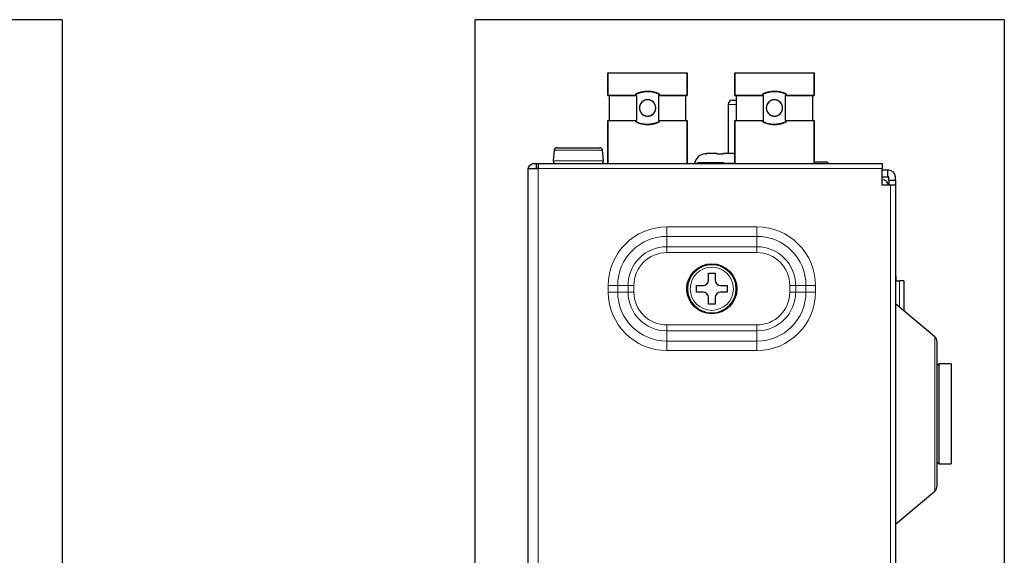
# Model space of a CAD drawing. Units: millimetres. Extents: x 19 to 828, y 10 to 580.
# Drawn here: x 648 to 766, y 411 to 475 of the extents above; entities that cross this region are included whole.
import ezdxf

# ---------------------------------------------------------------- set-up
doc = ezdxf.new("R2010")
doc.units = ezdxf.units.MM
doc.layers.add('1', color=7, linetype='Continuous', true_color=0xffffff)
doc.layers.add('202', color=7, linetype='Continuous', true_color=0xffffff)

msp = doc.modelspace()

# ---------------------------------------------------------------- linework, layer by layer
at = {"layer": '1', "color": 253, "linetype": 'Continuous', "lineweight": 25}
for p, q in [((718.536, 466.065), (718.536, 468.79)), ((718.536, 468.79), (728.036, 468.79)), ((718.536, 468.79), (718.536, 466.065)), ((728.036, 468.79), (728.036, 466.065)), ((728.036, 466.065), (728.036, 468.79)), ((733.736, 468.79), (733.736, 466.065)), ((733.736, 466.065), (733.736, 468.79)), ((733.736, 468.79), (743.236, 468.79)), ((743.234, 468.79), (743.236, 468.79)), ((743.236, 466.065), (743.236, 468.79)), ((743.236, 468.79), (743.236, 466.065)), ((743.236, 468.79), (743.236, 468.79)), ((721.886, 466.218), (721.886, 466.065)), ((724.686, 466.065), (724.686, 466.218)), ((737.086, 466.218), (737.086, 466.065)), ((739.886, 466.065), (739.886, 466.218)), ((721.886, 466.065), (718.536, 466.065)), ((718.686, 466.065), (718.686, 463.065)), ((721.886, 466.065), (721.944, 466.065)), ((721.886, 466.065), (721.944, 466.065)), ((721.944, 466.065), (721.944, 463.065)), ((721.944, 466.065), (721.944, 463.065)), ((724.628, 463.065), (724.628, 466.065)), ((724.628, 466.065), (724.686, 466.065)), ((724.628, 463.065), (724.628, 466.065)), ((724.628, 466.065), (724.686, 466.065)), ((728.036, 466.065), (724.686, 466.065)), ((727.886, 463.065), (727.886, 466.065)), ((737.086, 466.065), (733.736, 466.065)), ((733.886, 466.065), (733.886, 463.065)), ((737.086, 466.065), (737.144, 466.065)), ((737.089, 466.065), (737.144, 466.065)), ((737.144, 466.065), (737.144, 463.065)), ((737.144, 466.065), (737.144, 463.065)), ((739.828, 463.065), (739.828, 466.065)), ((739.828, 466.065), (739.883, 466.065)), ((739.828, 463.065), (739.828, 466.065)), ((739.828, 466.065), (739.886, 466.065)), ((743.236, 466.065), (739.886, 466.065)), ((743.086, 463.065), (743.086, 466.065)), ((718.536, 457.89), (718.536, 463.065)), ((718.536, 463.065), (721.886, 463.065)), ((718.536, 463.065), (718.536, 457.89)), ((721.886, 463.065), (721.886, 462.912)), ((721.944, 463.065), (721.886, 463.065)), ((721.944, 463.065), (721.886, 463.065)), ((724.686, 463.065), (724.628, 463.065)), ((724.686, 463.065), (724.628, 463.065)), ((724.686, 463.065), (728.036, 463.065)), ((724.686, 462.912), (724.686, 463.065)), ((728.036, 463.065), (728.036, 457.89)), ((728.036, 457.89), (728.036, 463.065)), ((733.736, 457.89), (733.736, 463.065)), ((733.736, 463.065), (737.086, 463.065)), ((733.736, 463.065), (733.736, 457.89)), ((737.086, 463.065), (737.086, 462.912)), ((737.144, 463.065), (737.086, 463.065)), ((737.144, 463.065), (737.089, 463.065)), ((739.883, 463.065), (739.828, 463.065)), ((739.886, 463.065), (739.828, 463.065)), ((739.886, 463.065), (743.236, 463.065)), ((739.886, 462.912), (739.886, 463.065)), ((743.236, 463.065), (743.236, 457.89)), ((743.236, 457.89), (743.236, 463.065))]:
    msp.add_line(p, q, dxfattribs=at)
at = {"layer": '1', "color": 252, "linetype": 'Continuous', "lineweight": 25}
for p, q in [((721.886, 466.065), (721.886, 466.218)), ((724.686, 466.218), (724.686, 466.065)), ((737.086, 466.065), (737.086, 466.218)), ((739.886, 466.218), (739.886, 466.065)), ((721.886, 462.912), (721.886, 463.065)), ((724.686, 463.065), (724.686, 462.912)), ((737.086, 462.912), (737.086, 463.065)), ((739.886, 463.065), (739.886, 462.912))]:
    msp.add_line(p, q, dxfattribs=at)
at = {"layer": '1', "color": 2, "linetype": 'Continuous', "lineweight": 13}
msp.add_line((733.886, 464.99), (732.936, 464.99), dxfattribs=at)
at = {"layer": '1', "color": 2, "linetype": 'Continuous', "lineweight": 25}
for p, q in [((732.936, 464.99), (732.936, 459.09)), ((733.436, 465.49), (733.886, 465.49))]:
    msp.add_line(p, q, dxfattribs=at)
at = {"layer": '1', "color": 27, "linetype": 'Continuous', "lineweight": 25}
for p, q in [((712.101, 459.516), (711.987, 458.216)), ((712.4, 459.79), (717.572, 459.79)), ((717.985, 458.216), (717.871, 459.516)), ((730.586, 444.74), (731.386, 444.74)), ((730.586, 443.94), (730.586, 444.74)), ((731.386, 444.74), (731.386, 443.94)), ((729.136, 442.49), (729.136, 443.29)), ((729.136, 443.29), (729.936, 443.29)), ((732.036, 443.29), (732.836, 443.29)), ((732.836, 443.29), (732.836, 442.49)), ((729.936, 442.49), (729.136, 442.49)), ((730.586, 441.04), (730.586, 441.84)), ((731.386, 441.84), (731.386, 441.04)), ((732.836, 442.49), (732.036, 442.49)), ((731.386, 441.04), (730.586, 441.04))]:
    msp.add_line(p, q, dxfattribs=at)
at = {"layer": '1', "color": 27, "linetype": 'Continuous', "lineweight": 13}
for p, q in [((712.101, 459.516), (717.871, 459.516)), ((711.987, 458.216), (717.985, 458.216))]:
    msp.add_line(p, q, dxfattribs=at)
at = {"layer": '1', "color": 9, "linetype": 'Continuous', "lineweight": 25}
for p, q in [((730.186, 459.082), (730.186, 459.077)), ((731.586, 459.09), (730.385, 459.09)), ((733.587, 459.09), (732.386, 459.09)), ((732.236, 457.99), (729.536, 457.99))]:
    msp.add_line(p, q, dxfattribs=at)
at = {"layer": '1', "color": 8, "linetype": 'Continuous', "lineweight": 25}
for p, q in [((709.588, 457.89), (709.986, 457.89)), ((709.986, 457.29), (709.986, 457.89)), ((709.986, 457.89), (710.186, 457.89)), ((710.186, 457.89), (710.186, 457.288)), ((710.186, 457.89), (751.384, 457.89)), ((751.384, 457.89), (751.384, 457.288)), ((708.986, 157.89), (708.986, 457.288)), ((708.986, 457.288), (710.186, 457.288)), ((709.588, 457.29), (709.986, 457.29)), ((710.186, 457.29), (709.986, 457.29)), ((751.384, 455.288), (751.384, 457.288)), ((752.086, 457.09), (751.384, 457.09)), ((752.086, 456.29), (752.086, 457.09)), ((752.184, 457.09), (752.086, 457.09)), ((751.384, 456.29), (752.086, 456.29)), ((752.184, 456.29), (752.086, 456.29)), ((752.186, 455.89), (752.186, 456.288)), ((752.986, 455.89), (752.986, 456.288)), ((752.384, 455.288), (751.384, 455.288)), ((752.986, 455.288), (752.384, 455.288)), ((752.986, 455.288), (752.986, 157.89)), ((758.186, 433.89), (757.986, 433.69)), ((758.186, 433.89), (758.186, 427.89)), ((759.686, 433.89), (758.186, 433.89)), ((759.686, 433.89), (759.686, 427.89)), ((758.186, 427.89), (758.186, 421.89)), ((759.686, 427.89), (759.686, 421.89)), ((757.986, 422.09), (758.186, 421.89)), ((758.186, 421.89), (759.686, 421.89))]:
    msp.add_line(p, q, dxfattribs=at)
at = {"layer": '1', "color": 9, "linetype": 'Continuous', "lineweight": 13}
for p, q in [((728.918, 457.927), (729.321, 457.927)), ((732.452, 457.927), (733.736, 457.927))]:
    msp.add_line(p, q, dxfattribs=at)
at = {"layer": '1', "color": 8, "linetype": 'Continuous', "lineweight": 13}
for p, q in [((751.384, 457.288), (710.186, 457.288)), ((710.186, 457.288), (710.186, 157.89)), ((752.384, 157.89), (752.384, 455.288)), ((725.586, 450.304), (736.386, 450.304)), ((725.586, 449.172), (725.586, 450.304)), ((736.386, 449.172), (736.386, 450.304)), ((736.386, 449.172), (725.586, 449.172)), ((725.586, 447.934), (725.586, 449.172)), ((736.386, 447.934), (736.386, 449.172)), ((725.586, 447.934), (736.386, 447.934)), ((725.586, 447.227), (725.586, 447.934)), ((736.386, 447.227), (736.386, 447.934)), ((736.386, 447.227), (725.586, 447.227)), ((718.572, 442.49), (718.572, 443.29)), ((719.703, 443.29), (718.572, 443.29)), ((719.703, 443.29), (719.703, 442.49)), ((720.942, 443.29), (719.703, 443.29)), ((720.942, 442.49), (720.942, 443.29)), ((721.649, 443.29), (720.942, 443.29)), ((721.649, 443.29), (721.649, 442.49)), ((740.323, 443.29), (741.031, 443.29)), ((740.323, 442.49), (740.323, 443.29)), ((741.031, 443.29), (742.269, 443.29)), ((741.031, 443.29), (741.031, 442.49)), ((742.269, 443.29), (743.4, 443.29)), ((742.269, 442.49), (742.269, 443.29)), ((743.4, 443.29), (743.4, 442.49)), ((718.572, 442.49), (719.703, 442.49)), ((720.942, 442.49), (719.703, 442.49)), ((720.942, 442.49), (721.649, 442.49)), ((741.031, 442.49), (740.323, 442.49)), ((741.031, 442.49), (742.269, 442.49)), ((743.4, 442.49), (742.269, 442.49)), ((725.586, 437.845), (725.586, 438.552)), ((725.586, 438.552), (736.386, 438.552)), ((725.586, 437.845), (725.586, 436.607)), ((736.386, 437.845), (725.586, 437.845)), ((736.386, 437.845), (736.386, 438.552)), ((736.386, 437.845), (736.386, 436.607)), ((725.586, 435.475), (725.586, 436.607)), ((725.586, 436.607), (736.386, 436.607)), ((736.386, 435.475), (725.586, 435.475)), ((736.386, 435.475), (736.386, 436.607))]:
    msp.add_line(p, q, dxfattribs=at)
at = {"layer": '1', "color": 251, "linetype": 'Continuous', "lineweight": 25}
for p, q in [((752.186, 455.89), (752.986, 455.89)), ((752.186, 455.89), (752.186, 455.288)), ((752.986, 455.89), (752.986, 455.288)), ((753.052, 444.293), (753.052, 443.86)), ((753.052, 443.86), (753.46, 443.86)), ((753.986, 443.86), (753.46, 443.86)), ((753.986, 443.86), (753.986, 440.246)), ((757.7, 437.129), (752.986, 441.085)), ((757.986, 419.263), (757.986, 436.517)), ((752.986, 414.694), (757.7, 418.65))]:
    msp.add_line(p, q, dxfattribs=at)
at = {"layer": '1', "color": 251, "linetype": 'Continuous', "lineweight": 13}
for p, q in [((753.052, 444.293), (752.986, 444.293)), ((753.46, 440.688), (753.46, 443.86)), ((757.7, 418.65), (757.7, 437.129))]:
    msp.add_line(p, q, dxfattribs=at)
at = {"layer": '1', "color": 27, "linetype": 'Continuous', "lineweight": 25}
msp.add_circle((730.986, 442.89), 3, dxfattribs=at)
at = {"layer": '1', "color": 27, "linetype": 'Continuous', "lineweight": 13, "extrusion": (0, 0, -1)}
for radius in [2.999, 2.885, 2.586]:
    msp.add_circle((-730.986, 442.89), radius, dxfattribs=at)
at = {"layer": '1', "color": 253, "linetype": 'Continuous', "lineweight": 25}
for centre, start, end in [((723.286, 464.565), 0, 180), ((738.486, 464.565), 0, 180), ((723.286, 464.565), 180, 0), ((738.486, 464.565), 180, 0)]:
    msp.add_arc(centre, 0.975, start, end, dxfattribs=at)
at = {"layer": '1', "color": 2, "linetype": 'Continuous', "lineweight": 25}
msp.add_arc((733.436, 464.99), 0.5, 90, 180, dxfattribs=at)
at = {"layer": '1', "color": 27, "linetype": 'Continuous', "lineweight": 25}
for centre, radius, start, end in [((712.4, 459.49), 0.3, 90, 175), ((717.572, 459.49), 0.3, 5, 90), ((712.286, 458.19), 0.3, 175, 270), ((717.686, 458.19), 0.3, 270, 5), ((729.936, 443.94), 0.65, 270, 0), ((732.036, 443.94), 0.65, 180, 270), ((729.936, 441.84), 0.65, 0, 90), ((732.036, 441.84), 0.65, 90, 180)]:
    msp.add_arc(centre, radius, start, end, dxfattribs=at)
at = {"layer": '1', "color": 9, "linetype": 'Continuous', "lineweight": 25}
for centre, radius, start, end in [((730.336, 457.644), 1.446, 95.95413, 168.71323), ((729.605, 457.79), 0.7, 168.71323, 171.78822), ((729.536, 457.59), 0.4, 90, 131.40981), ((732.236, 457.59), 0.4, 48.59019, 90)]:
    msp.add_arc(centre, radius, start, end, dxfattribs=at)
at = {"layer": '1', "color": 8, "linetype": 'Continuous', "lineweight": 25, "extrusion": (0, 0, -1)}
for radius in [0.602, 0.002]:
    msp.add_arc((-709.588, 457.288), radius, 0, 90, dxfattribs=at)
at = {"layer": '1', "color": 223, "linetype": 'Continuous', "lineweight": 25}
msp.add_arc((744.686, 457.79), 0.3, 19.47233, 90, dxfattribs=at)
at = {"layer": '1', "color": 8, "linetype": 'Continuous', "lineweight": 25}
for radius in [0.802, 0.002]:
    msp.add_arc((752.184, 456.288), radius, 0, 90, dxfattribs=at)
at = {"layer": '1', "color": 251, "linetype": 'Continuous', "lineweight": 25}
for centre, radius, start, end in [((751.384, 455.16), 0.802, 9.12623, 89.99787), ((757.186, 436.517), 0.8, 0, 50), ((757.186, 419.263), 0.8, 310, 0)]:
    msp.add_arc(centre, radius, start, end, dxfattribs=at)
at = {"layer": '1', "color": 8, "linetype": 'Continuous', "lineweight": 13, "extrusion": (0, 0, -1)}
for centre, radius, start, end in [((-725.586, 443.29), 7.014, 0, 90), ((-736.386, 443.29), 7.014, 90, 180), ((-725.586, 443.29), 4.644, 0, 90), ((-736.386, 443.29), 4.644, 90, 180), ((-725.586, 442.49), 7.014, 270, 0), ((-725.586, 442.49), 4.644, 270, 0), ((-736.386, 442.49), 7.014, 180, 270), ((-736.386, 442.49), 4.644, 180, 270)]:
    msp.add_arc(centre, radius, start, end, dxfattribs=at)
at = {"layer": '1', "color": 8, "linetype": 'Continuous', "lineweight": 13}
for centre, radius, start, end in [((725.586, 443.29), 5.883, 90, 180), ((736.386, 443.29), 5.883, 0, 90), ((725.586, 443.29), 3.937, 90, 180), ((736.386, 443.29), 3.937, 0, 90), ((725.586, 442.49), 5.883, 180, 270), ((725.586, 442.49), 3.937, 180, 270), ((736.386, 442.49), 5.883, 270, 0), ((736.386, 442.49), 3.937, 270, 0)]:
    msp.add_arc(centre, radius, start, end, dxfattribs=at)
at = {"layer": '1', "color": 253, "linetype": 'Continuous', "lineweight": 25}
for points, degree, knots in [([(718.536, 468.79), (718.536, 468.79), (718.581, 468.79), (718.673, 468.79), (718.809, 468.79), (718.987, 468.79), (719.207, 468.79), (719.466, 468.79), (719.762, 468.79), (720.092, 468.79), (720.453, 468.79), (720.841, 468.79), (721.252, 468.79), (721.683, 468.79), (722.13, 468.79), (722.588, 468.79), (723.052, 468.79), (723.519, 468.79), (723.983, 468.79), (724.441, 468.79), (724.888, 468.79), (725.319, 468.79), (725.73, 468.79), (726.118, 468.79), (726.479, 468.79), (726.809, 468.79), (727.105, 468.79), (727.364, 468.79), (727.584, 468.79), (727.763, 468.79), (727.899, 468.79), (727.991, 468.79), (728.025, 468.79), (728.036, 468.79), (728.036, 468.79)], 2, [0, 0, 0, 0.0299678, 0.0612943, 0.0926207, 0.1239471, 0.1552735, 0.1865999, 0.2179263, 0.2492527, 0.2805791, 0.3119055, 0.3432319, 0.3745583, 0.4058847, 0.4372111, 0.4685375, 0.4998639, 0.5311903, 0.5625168, 0.5938432, 0.6251696, 0.656496, 0.6878224, 0.7191488, 0.7504752, 0.7818016, 0.813128, 0.8444544, 0.8757808, 0.9071072, 0.9384336, 0.96976, 0.9854232, 1, 1, 1]), ([(733.736, 468.79), (733.736, 468.79), (733.781, 468.79), (733.873, 468.79), (734.009, 468.79), (734.187, 468.79), (734.407, 468.79), (734.666, 468.79), (734.962, 468.79), (735.292, 468.79), (735.653, 468.79), (736.041, 468.79), (736.452, 468.79), (736.883, 468.79), (737.33, 468.79), (737.788, 468.79), (738.252, 468.79), (738.719, 468.79), (739.183, 468.79), (739.641, 468.79), (740.088, 468.79), (740.519, 468.79), (740.93, 468.79), (741.318, 468.79), (741.679, 468.79), (742.009, 468.79), (742.305, 468.79), (742.564, 468.79), (742.784, 468.79), (742.963, 468.79), (743.099, 468.79), (743.191, 468.79), (743.225, 468.79), (743.236, 468.79), (743.236, 468.79)], 2, [0, 0, 0, 0.0299678, 0.0612943, 0.0926207, 0.1239471, 0.1552735, 0.1865999, 0.2179263, 0.2492527, 0.2805791, 0.3119055, 0.3432319, 0.3745583, 0.4058847, 0.4372111, 0.4685375, 0.4998639, 0.5311903, 0.5625168, 0.5938432, 0.6251696, 0.656496, 0.6878224, 0.7191488, 0.7504752, 0.7818016, 0.813128, 0.8444544, 0.8757808, 0.9071072, 0.9384336, 0.96976, 0.9854232, 1, 1, 1]), ([(724.686, 466.218), (724.679, 466.222), (724.664, 466.23), (724.641, 466.241), (724.619, 466.252), (724.596, 466.263), (724.573, 466.274), (724.55, 466.285), (724.527, 466.295), (724.503, 466.305), (724.48, 466.315), (724.456, 466.325), (724.432, 466.335), (724.408, 466.344), (724.384, 466.353), (724.312, 466.38), (724.189, 466.42), (724.053, 466.455), (723.954, 466.477), (723.874, 466.493), (723.774, 466.51), (723.633, 466.528), (723.47, 466.542), (723.286, 466.547), (723.102, 466.542), (722.919, 466.526), (722.738, 466.501), (722.588, 466.472), (722.47, 466.443), (722.383, 466.419), (722.297, 466.392), (722.226, 466.367), (722.17, 466.346), (722.128, 466.33), (722.086, 466.313), (722.045, 466.295), (722.005, 466.277), (721.965, 466.258), (721.925, 466.238), (721.899, 466.225), (721.886, 466.218)], 3, [0, 0, 0, 0, 0.0088465, 0.017703, 0.0265703, 0.0354489, 0.0443398, 0.0532436, 0.0621611, 0.071093, 0.0800399, 0.0890027, 0.097982, 0.1069786, 0.1159931, 0.1250263, 0.1871882, 0.250009, 0.2708074, 0.2916824, 0.3332821, 0.3750152, 0.4374469, 0.4999992, 0.5625346, 0.6249833, 0.6876331, 0.7499736, 0.7814718, 0.8127866, 0.8439451, 0.8749747, 0.8907667, 0.9065042, 0.922191, 0.937831, 0.953428, 0.9689858, 0.9845085, 1, 1, 1, 1]), ([(739.886, 466.218), (739.879, 466.222), (739.864, 466.23), (739.841, 466.241), (739.819, 466.252), (739.796, 466.263), (739.773, 466.274), (739.75, 466.285), (739.727, 466.295), (739.703, 466.305), (739.68, 466.315), (739.656, 466.325), (739.632, 466.335), (739.608, 466.344), (739.584, 466.353), (739.512, 466.38), (739.389, 466.42), (739.253, 466.455), (739.154, 466.477), (739.074, 466.493), (738.974, 466.51), (738.833, 466.528), (738.67, 466.542), (738.486, 466.547), (738.302, 466.542), (738.119, 466.526), (737.938, 466.501), (737.788, 466.472), (737.67, 466.443), (737.583, 466.419), (737.497, 466.392), (737.426, 466.367), (737.37, 466.346), (737.328, 466.33), (737.286, 466.313), (737.245, 466.295), (737.205, 466.277), (737.165, 466.258), (737.125, 466.238), (737.099, 466.225), (737.086, 466.218)], 3, [0, 0, 0, 0, 0.0088465, 0.017703, 0.0265703, 0.0354489, 0.0443398, 0.0532436, 0.0621611, 0.071093, 0.0800399, 0.0890027, 0.097982, 0.1069786, 0.1159931, 0.1250263, 0.1871882, 0.250009, 0.2708074, 0.2916824, 0.3332821, 0.3750152, 0.4374469, 0.4999992, 0.5625346, 0.6249833, 0.6876331, 0.7499736, 0.7814718, 0.8127866, 0.8439451, 0.8749747, 0.8907667, 0.9065042, 0.922191, 0.937831, 0.953428, 0.9689858, 0.9845085, 1, 1, 1, 1]), ([(718.536, 466.065), (718.536, 466.065), (718.565, 466.065), (718.626, 466.065), (718.715, 466.065), (718.833, 466.065), (718.979, 466.065), (719.152, 466.065), (719.352, 466.065), (719.576, 466.065), (719.824, 466.065), (720.093, 466.065), (720.383, 466.065), (720.691, 466.065), (721.016, 466.065), (721.354, 466.065), (721.63, 466.065), (721.809, 466.065), (721.886, 466.065)], 2, [0, 0, 0, 0.0602507, 0.1229006, 0.1855506, 0.2482006, 0.3108505, 0.3735005, 0.4361504, 0.4988004, 0.5614503, 0.6241003, 0.6867502, 0.7494002, 0.8120501, 0.8747001, 0.93735, 0.97315, 1, 1, 1]), ([(724.261, 464.565), (724.262, 464.66), (724.243, 464.756), (724.234, 464.802), (724.206, 464.893), (724.169, 464.982), (724.123, 465.066), (724.07, 465.146), (724.009, 465.22), (723.949, 465.281), (723.876, 465.343), (723.788, 465.402), (723.704, 465.447), (723.615, 465.484), (723.524, 465.512), (723.43, 465.53), (723.334, 465.54), (723.239, 465.54), (723.143, 465.53), (723.049, 465.512), (722.958, 465.484), (722.869, 465.447), (722.784, 465.402), (722.713, 465.354), (722.638, 465.295), (722.563, 465.221), (722.503, 465.147), (722.449, 465.067), (722.404, 464.983), (722.367, 464.894), (722.338, 464.803), (722.319, 464.709), (722.313, 464.637), (722.311, 464.589), (722.311, 464.565)], 2, [0, 0, 0, 0.0625, 0.0625, 0.09375, 0.125, 0.15625, 0.1875, 0.21875, 0.25, 0.275, 0.3125, 0.34375, 0.375, 0.40625, 0.4375, 0.46875, 0.5, 0.53125, 0.5625, 0.59375, 0.625, 0.65625, 0.6875, 0.7125, 0.75, 0.78125, 0.8125, 0.84375, 0.875, 0.90625, 0.9375, 0.96875, 0.984375, 1, 1, 1]), ([(724.686, 466.065), (724.866, 466.065), (725.217, 466.065), (725.556, 466.065), (725.88, 466.065), (726.188, 466.065), (726.478, 466.065), (726.747, 466.065), (726.995, 466.065), (727.22, 466.065), (727.419, 466.065), (727.592, 466.065), (727.738, 466.065), (727.857, 466.065), (727.946, 466.065), (728.006, 466.065), (728.03, 466.065), (728.036, 466.065), (728.036, 466.065)], 2, [0, 0, 0, 0.0626475, 0.125295, 0.1879425, 0.2505899, 0.3132374, 0.3758849, 0.4385324, 0.5011799, 0.5638274, 0.6264749, 0.6891224, 0.7517698, 0.8144173, 0.8770648, 0.9397123, 0.9755109, 1, 1, 1]), ([(733.736, 466.065), (733.736, 466.065), (733.765, 466.065), (733.826, 466.065), (733.915, 466.065), (734.033, 466.065), (734.179, 466.065), (734.352, 466.065), (734.552, 466.065), (734.776, 466.065), (735.024, 466.065), (735.293, 466.065), (735.583, 466.065), (735.891, 466.065), (736.216, 466.065), (736.554, 466.065), (736.83, 466.065), (737.009, 466.065), (737.086, 466.065)], 2, [0, 0, 0, 0.0602507, 0.1229006, 0.1855506, 0.2482006, 0.3108505, 0.3735005, 0.4361504, 0.4988004, 0.5614503, 0.6241003, 0.6867502, 0.7494002, 0.8120501, 0.8747001, 0.93735, 0.97315, 1, 1, 1]), ([(739.461, 464.565), (739.462, 464.66), (739.443, 464.756), (739.434, 464.802), (739.406, 464.893), (739.369, 464.982), (739.323, 465.066), (739.27, 465.146), (739.209, 465.22), (739.149, 465.281), (739.076, 465.343), (738.988, 465.402), (738.904, 465.447), (738.815, 465.484), (738.724, 465.512), (738.63, 465.53), (738.534, 465.54), (738.439, 465.54), (738.343, 465.53), (738.249, 465.512), (738.158, 465.484), (738.069, 465.447), (737.984, 465.402), (737.913, 465.354), (737.838, 465.295), (737.763, 465.221), (737.703, 465.147), (737.649, 465.067), (737.604, 464.983), (737.567, 464.894), (737.538, 464.803), (737.519, 464.709), (737.513, 464.637), (737.511, 464.589), (737.511, 464.565)], 2, [0, 0, 0, 0.0625, 0.0625, 0.09375, 0.125, 0.15625, 0.1875, 0.21875, 0.25, 0.275, 0.3125, 0.34375, 0.375, 0.40625, 0.4375, 0.46875, 0.5, 0.53125, 0.5625, 0.59375, 0.625, 0.65625, 0.6875, 0.7125, 0.75, 0.78125, 0.8125, 0.84375, 0.875, 0.90625, 0.9375, 0.96875, 0.984375, 1, 1, 1]), ([(739.886, 466.065), (740.066, 466.065), (740.417, 466.065), (740.756, 466.065), (741.08, 466.065), (741.388, 466.065), (741.678, 466.065), (741.947, 466.065), (742.195, 466.065), (742.42, 466.065), (742.619, 466.065), (742.792, 466.065), (742.938, 466.065), (743.057, 466.065), (743.146, 466.065), (743.206, 466.065), (743.23, 466.065), (743.236, 466.065), (743.236, 466.065)], 2, [0, 0, 0, 0.0626475, 0.125295, 0.1879425, 0.2505899, 0.3132374, 0.3758849, 0.4385324, 0.5011799, 0.5638274, 0.6264749, 0.6891224, 0.7517698, 0.8144173, 0.8770648, 0.9397123, 0.9755109, 1, 1, 1]), ([(722.311, 464.565), (722.31, 464.47), (722.329, 464.374), (722.338, 464.328), (722.366, 464.236), (722.403, 464.148), (722.449, 464.064), (722.502, 463.984), (722.563, 463.91), (722.623, 463.849), (722.696, 463.787), (722.784, 463.728), (722.868, 463.683), (722.957, 463.646), (723.048, 463.618), (723.142, 463.599), (723.238, 463.59), (723.333, 463.59), (723.429, 463.599), (723.523, 463.618), (723.614, 463.646), (723.703, 463.682), (723.787, 463.727), (723.859, 463.775), (723.934, 463.834), (724.009, 463.909), (724.069, 463.983), (724.123, 464.063), (724.168, 464.147), (724.205, 464.235), (724.234, 464.327), (724.253, 464.421), (724.259, 464.492), (724.261, 464.541), (724.261, 464.565)], 2, [0, 0, 0, 0.0625, 0.0625, 0.09375, 0.125, 0.15625, 0.1875, 0.21875, 0.25, 0.275, 0.3125, 0.34375, 0.375, 0.40625, 0.4375, 0.46875, 0.5, 0.53125, 0.5625, 0.59375, 0.625, 0.65625, 0.6875, 0.7125, 0.75, 0.78125, 0.8125, 0.84375, 0.875, 0.90625, 0.9375, 0.96875, 0.984375, 1, 1, 1]), ([(737.511, 464.565), (737.51, 464.47), (737.529, 464.374), (737.538, 464.328), (737.566, 464.236), (737.603, 464.148), (737.649, 464.064), (737.702, 463.984), (737.763, 463.91), (737.823, 463.849), (737.896, 463.787), (737.984, 463.728), (738.068, 463.683), (738.157, 463.646), (738.248, 463.618), (738.342, 463.599), (738.438, 463.59), (738.533, 463.59), (738.629, 463.599), (738.723, 463.618), (738.814, 463.646), (738.903, 463.682), (738.987, 463.727), (739.059, 463.775), (739.134, 463.834), (739.209, 463.909), (739.269, 463.983), (739.323, 464.063), (739.368, 464.147), (739.405, 464.235), (739.434, 464.327), (739.453, 464.421), (739.459, 464.492), (739.461, 464.541), (739.461, 464.565)], 2, [0, 0, 0, 0.0625, 0.0625, 0.09375, 0.125, 0.15625, 0.1875, 0.21875, 0.25, 0.275, 0.3125, 0.34375, 0.375, 0.40625, 0.4375, 0.46875, 0.5, 0.53125, 0.5625, 0.59375, 0.625, 0.65625, 0.6875, 0.7125, 0.75, 0.78125, 0.8125, 0.84375, 0.875, 0.90625, 0.9375, 0.96875, 0.984375, 1, 1, 1]), ([(718.536, 463.065), (718.536, 463.065), (718.565, 463.065), (718.626, 463.065), (718.715, 463.065), (718.833, 463.065), (718.979, 463.065), (719.152, 463.065), (719.352, 463.065), (719.576, 463.065), (719.824, 463.065), (720.093, 463.065), (720.383, 463.065), (720.691, 463.065), (721.016, 463.065), (721.354, 463.065), (721.63, 463.065), (721.809, 463.065), (721.886, 463.065)], 2, [0, 0, 0, 0.0602507, 0.1229006, 0.1855506, 0.2482006, 0.3108505, 0.3735005, 0.4361504, 0.4988004, 0.5614503, 0.6241003, 0.6867502, 0.7494002, 0.8120501, 0.8747001, 0.93735, 0.97315, 1, 1, 1]), ([(724.686, 462.912), (724.679, 462.908), (724.666, 462.901), (724.645, 462.89), (724.625, 462.88), (724.604, 462.87), (724.583, 462.86), (724.562, 462.851), (724.541, 462.841), (724.52, 462.832), (724.499, 462.823), (724.478, 462.814), (724.456, 462.805), (724.435, 462.796), (724.413, 462.788), (724.391, 462.779), (724.37, 462.771), (724.348, 462.763), (724.326, 462.756), (724.304, 462.748), (724.282, 462.741), (724.26, 462.733), (724.237, 462.726), (724.215, 462.719), (724.193, 462.713), (724.17, 462.706), (724.148, 462.7), (724.125, 462.694), (724.102, 462.688), (724.08, 462.682), (724.057, 462.676), (724.034, 462.671), (724.011, 462.665), (723.988, 462.66), (723.965, 462.655), (723.942, 462.65), (723.919, 462.646), (723.896, 462.641), (723.872, 462.637), (723.849, 462.633), (723.826, 462.629), (723.803, 462.625), (723.779, 462.622), (723.756, 462.618), (723.732, 462.615), (723.709, 462.612), (723.685, 462.609), (723.662, 462.606), (723.638, 462.604), (723.614, 462.601), (723.591, 462.599), (723.567, 462.597), (723.544, 462.595), (723.52, 462.593), (723.399, 462.585), (723.181, 462.582), (722.867, 462.606), (722.558, 462.661), (722.344, 462.721), (722.218, 462.765), (722.175, 462.781), (722.133, 462.798), (722.091, 462.815), (722.049, 462.833), (722.008, 462.851), (721.967, 462.871), (721.926, 462.891), (721.899, 462.905), (721.886, 462.912)], 3, [0, 0, 0, 0, 0.008091, 0.0161814, 0.0242713, 0.0323607, 0.0404496, 0.0485383, 0.0566266, 0.0647147, 0.0728026, 0.0808903, 0.088978, 0.0970655, 0.105153, 0.1132405, 0.1213279, 0.1294154, 0.1375028, 0.1455903, 0.1536778, 0.1617653, 0.1698528, 0.1779404, 0.186028, 0.1941156, 0.2022032, 0.2102909, 0.2183785, 0.2264662, 0.2345538, 0.2426415, 0.2507291, 0.2588167, 0.2669043, 0.2749918, 0.2830794, 0.2911668, 0.2992543, 0.3073417, 0.3154291, 0.3235166, 0.3316039, 0.3396913, 0.3477787, 0.3558661, 0.3639534, 0.3720408, 0.3801281, 0.3882154, 0.3963027, 0.40439, 0.4124773, 0.4205646, 0.4286519, 0.5357421, 0.6428323, 0.7499237, 0.8570158, 0.8729012, 0.8887865, 0.904672, 0.9205576, 0.9364438, 0.9523307, 0.9682187, 0.9841083, 1, 1, 1, 1]), ([(721.886, 462.912), (721.893, 462.908), (721.908, 462.9), (721.931, 462.889), (721.953, 462.877), (721.976, 462.866), (721.999, 462.856), (722.022, 462.845), (722.045, 462.835), (722.069, 462.824), (722.092, 462.814), (722.116, 462.805), (722.14, 462.795), (722.164, 462.786), (722.188, 462.777), (722.26, 462.75), (722.383, 462.71), (722.519, 462.674), (722.618, 462.653), (722.698, 462.637), (722.798, 462.62), (722.939, 462.602), (723.102, 462.588), (723.286, 462.583), (723.47, 462.588), (723.653, 462.604), (723.835, 462.629), (723.984, 462.658), (724.102, 462.687), (724.189, 462.711), (724.275, 462.738), (724.346, 462.762), (724.402, 462.783), (724.444, 462.8), (724.486, 462.817), (724.527, 462.835), (724.567, 462.853), (724.607, 462.872), (724.647, 462.891), (724.673, 462.905), (724.686, 462.912)], 3, [0, 0, 0, 0, 0.0088467, 0.0177033, 0.0265706, 0.0354494, 0.0443404, 0.0532442, 0.0621617, 0.0710935, 0.0800405, 0.0890032, 0.0979824, 0.1069788, 0.1159932, 0.1250262, 0.1871888, 0.250009, 0.2708074, 0.2916824, 0.3332822, 0.3750152, 0.437447, 0.4999992, 0.5625344, 0.6249833, 0.6876327, 0.7499737, 0.7814713, 0.8127859, 0.8439446, 0.8749747, 0.8907664, 0.9065037, 0.9221904, 0.9378303, 0.9534274, 0.9689854, 0.9845083, 1, 1, 1, 1]), ([(724.686, 463.065), (724.866, 463.065), (725.217, 463.065), (725.556, 463.065), (725.88, 463.065), (726.188, 463.065), (726.478, 463.065), (726.747, 463.065), (726.995, 463.065), (727.22, 463.065), (727.419, 463.065), (727.592, 463.065), (727.738, 463.065), (727.857, 463.065), (727.946, 463.065), (728.006, 463.065), (728.03, 463.065), (728.036, 463.065), (728.036, 463.065)], 2, [0, 0, 0, 0.0626475, 0.125295, 0.1879425, 0.2505899, 0.3132374, 0.3758849, 0.4385324, 0.5011799, 0.5638274, 0.6264749, 0.6891224, 0.7517698, 0.8144173, 0.8770648, 0.9397123, 0.9755109, 1, 1, 1]), ([(739.886, 462.912), (739.879, 462.908), (739.866, 462.901), (739.845, 462.89), (739.825, 462.88), (739.804, 462.87), (739.783, 462.86), (739.762, 462.851), (739.741, 462.841), (739.72, 462.832), (739.699, 462.823), (739.678, 462.814), (739.656, 462.805), (739.635, 462.796), (739.613, 462.788), (739.591, 462.779), (739.57, 462.771), (739.548, 462.763), (739.526, 462.756), (739.504, 462.748), (739.482, 462.741), (739.46, 462.733), (739.437, 462.726), (739.415, 462.719), (739.393, 462.713), (739.37, 462.706), (739.348, 462.7), (739.325, 462.694), (739.302, 462.688), (739.28, 462.682), (739.257, 462.676), (739.234, 462.671), (739.211, 462.665), (739.188, 462.66), (739.165, 462.655), (739.142, 462.65), (739.119, 462.646), (739.096, 462.641), (739.072, 462.637), (739.049, 462.633), (739.026, 462.629), (739.003, 462.625), (738.979, 462.622), (738.956, 462.618), (738.932, 462.615), (738.909, 462.612), (738.885, 462.609), (738.862, 462.606), (738.838, 462.604), (738.814, 462.601), (738.791, 462.599), (738.767, 462.597), (738.744, 462.595), (738.72, 462.593), (738.599, 462.585), (738.381, 462.582), (738.067, 462.606), (737.758, 462.661), (737.544, 462.721), (737.418, 462.765), (737.375, 462.781), (737.333, 462.798), (737.291, 462.815), (737.249, 462.833), (737.208, 462.851), (737.167, 462.871), (737.126, 462.891), (737.099, 462.905), (737.086, 462.912)], 3, [0, 0, 0, 0, 0.008091, 0.0161814, 0.0242713, 0.0323607, 0.0404496, 0.0485383, 0.0566266, 0.0647147, 0.0728026, 0.0808903, 0.088978, 0.0970655, 0.105153, 0.1132405, 0.1213279, 0.1294154, 0.1375028, 0.1455903, 0.1536778, 0.1617653, 0.1698528, 0.1779404, 0.186028, 0.1941156, 0.2022032, 0.2102909, 0.2183785, 0.2264662, 0.2345538, 0.2426415, 0.2507291, 0.2588167, 0.2669043, 0.2749918, 0.2830794, 0.2911668, 0.2992543, 0.3073417, 0.3154291, 0.3235166, 0.3316039, 0.3396913, 0.3477787, 0.3558661, 0.3639534, 0.3720408, 0.3801281, 0.3882154, 0.3963027, 0.40439, 0.4124773, 0.4205646, 0.4286519, 0.5357421, 0.6428323, 0.7499237, 0.8570158, 0.8729012, 0.8887865, 0.904672, 0.9205576, 0.9364438, 0.9523307, 0.9682187, 0.9841083, 1, 1, 1, 1]), ([(737.086, 462.912), (737.093, 462.908), (737.108, 462.9), (737.131, 462.889), (737.153, 462.877), (737.176, 462.866), (737.199, 462.856), (737.222, 462.845), (737.245, 462.835), (737.269, 462.824), (737.292, 462.814), (737.316, 462.805), (737.34, 462.795), (737.364, 462.786), (737.388, 462.777), (737.46, 462.75), (737.583, 462.71), (737.719, 462.674), (737.818, 462.653), (737.898, 462.637), (737.998, 462.62), (738.139, 462.602), (738.302, 462.588), (738.486, 462.583), (738.67, 462.588), (738.853, 462.604), (739.035, 462.629), (739.184, 462.658), (739.302, 462.687), (739.389, 462.711), (739.475, 462.738), (739.546, 462.762), (739.602, 462.783), (739.644, 462.8), (739.686, 462.817), (739.727, 462.835), (739.767, 462.853), (739.807, 462.872), (739.847, 462.891), (739.873, 462.905), (739.886, 462.912)], 3, [0, 0, 0, 0, 0.0088467, 0.0177033, 0.0265706, 0.0354494, 0.0443404, 0.0532442, 0.0621617, 0.0710935, 0.0800405, 0.0890032, 0.0979824, 0.1069788, 0.1159932, 0.1250262, 0.1871888, 0.250009, 0.2708074, 0.2916824, 0.3332822, 0.3750152, 0.437447, 0.4999992, 0.5625344, 0.6249833, 0.6876327, 0.7499737, 0.7814713, 0.8127859, 0.8439446, 0.8749747, 0.8907664, 0.9065037, 0.9221904, 0.9378303, 0.9534274, 0.9689854, 0.9845083, 1, 1, 1, 1])]:
    msp.add_open_spline(points, degree=degree, knots=knots, dxfattribs=at)
at = {"layer": '1', "color": 252, "linetype": 'Continuous', "lineweight": 25}
for points, degree, knots in [([(721.886, 466.218), (721.893, 466.222), (721.906, 466.229), (721.927, 466.239), (721.947, 466.249), (721.968, 466.26), (721.989, 466.269), (722.01, 466.279), (722.031, 466.289), (722.052, 466.298), (722.073, 466.307), (722.095, 466.316), (722.116, 466.325), (722.137, 466.334), (722.159, 466.342), (722.181, 466.35), (722.203, 466.359), (722.224, 466.366), (722.246, 466.374), (722.268, 466.382), (722.29, 466.389), (722.313, 466.396), (722.335, 466.403), (722.357, 466.41), (722.38, 466.417), (722.402, 466.424), (722.425, 466.43), (722.447, 466.436), (722.47, 466.442), (722.493, 466.448), (722.515, 466.454), (722.538, 466.459), (722.561, 466.464), (722.584, 466.47), (722.607, 466.475), (722.63, 466.479), (722.653, 466.484), (722.677, 466.488), (722.7, 466.493), (722.723, 466.497), (722.746, 466.501), (722.77, 466.505), (722.793, 466.508), (722.816, 466.512), (722.84, 466.515), (722.863, 466.518), (722.887, 466.521), (722.91, 466.524), (722.934, 466.526), (722.958, 466.529), (722.981, 466.531), (723.005, 466.533), (723.029, 466.535), (723.052, 466.537), (723.173, 466.545), (723.391, 466.548), (723.706, 466.523), (724.014, 466.469), (724.228, 466.408), (724.354, 466.364), (724.397, 466.348), (724.439, 466.332), (724.481, 466.315), (724.523, 466.297), (724.565, 466.278), (724.606, 466.259), (724.646, 466.239), (724.673, 466.225), (724.686, 466.218)], 3, [0, 0, 0, 0, 0.008091, 0.0161814, 0.0242713, 0.0323606, 0.0404496, 0.0485382, 0.0566265, 0.0647146, 0.0728025, 0.0808902, 0.0889778, 0.0970654, 0.1051528, 0.1132403, 0.1213277, 0.1294151, 0.1375025, 0.14559, 0.1536774, 0.1617649, 0.1698524, 0.17794, 0.1860276, 0.1941151, 0.2022028, 0.2102904, 0.218378, 0.2264657, 0.2345533, 0.2426409, 0.2507285, 0.2588161, 0.2669037, 0.2749912, 0.2830787, 0.2911661, 0.2992536, 0.307341, 0.3154284, 0.3235158, 0.3316031, 0.3396905, 0.3477778, 0.3558652, 0.3639525, 0.3720398, 0.3801271, 0.3882144, 0.3963017, 0.404389, 0.4124763, 0.4205635, 0.4286508, 0.5357408, 0.6428308, 0.749922, 0.8570139, 0.8728995, 0.8887851, 0.9046707, 0.9205566, 0.9364429, 0.95233, 0.9682182, 0.984108, 1, 1, 1, 1]), ([(737.086, 466.218), (737.093, 466.222), (737.106, 466.229), (737.127, 466.239), (737.147, 466.249), (737.168, 466.26), (737.189, 466.269), (737.21, 466.279), (737.231, 466.289), (737.252, 466.298), (737.273, 466.307), (737.295, 466.316), (737.316, 466.325), (737.337, 466.334), (737.359, 466.342), (737.381, 466.35), (737.403, 466.359), (737.424, 466.366), (737.446, 466.374), (737.468, 466.382), (737.49, 466.389), (737.513, 466.396), (737.535, 466.403), (737.557, 466.41), (737.58, 466.417), (737.602, 466.424), (737.625, 466.43), (737.647, 466.436), (737.67, 466.442), (737.693, 466.448), (737.715, 466.454), (737.738, 466.459), (737.761, 466.464), (737.784, 466.47), (737.807, 466.475), (737.83, 466.479), (737.853, 466.484), (737.877, 466.488), (737.9, 466.493), (737.923, 466.497), (737.946, 466.501), (737.97, 466.505), (737.993, 466.508), (738.016, 466.512), (738.04, 466.515), (738.063, 466.518), (738.087, 466.521), (738.11, 466.524), (738.134, 466.526), (738.158, 466.529), (738.181, 466.531), (738.205, 466.533), (738.229, 466.535), (738.252, 466.537), (738.373, 466.545), (738.591, 466.548), (738.906, 466.523), (739.214, 466.469), (739.428, 466.408), (739.554, 466.364), (739.597, 466.348), (739.639, 466.332), (739.681, 466.315), (739.723, 466.297), (739.765, 466.278), (739.806, 466.259), (739.846, 466.239), (739.873, 466.225), (739.886, 466.218)], 3, [0, 0, 0, 0, 0.008091, 0.0161814, 0.0242713, 0.0323606, 0.0404496, 0.0485382, 0.0566265, 0.0647146, 0.0728025, 0.0808902, 0.0889778, 0.0970654, 0.1051528, 0.1132403, 0.1213277, 0.1294151, 0.1375025, 0.14559, 0.1536774, 0.1617649, 0.1698524, 0.17794, 0.1860276, 0.1941151, 0.2022028, 0.2102904, 0.218378, 0.2264657, 0.2345533, 0.2426409, 0.2507285, 0.2588161, 0.2669037, 0.2749912, 0.2830787, 0.2911661, 0.2992536, 0.307341, 0.3154284, 0.3235158, 0.3316031, 0.3396905, 0.3477778, 0.3558652, 0.3639525, 0.3720398, 0.3801271, 0.3882144, 0.3963017, 0.404389, 0.4124763, 0.4205635, 0.4286508, 0.5357408, 0.6428308, 0.749922, 0.8570139, 0.8728995, 0.8887851, 0.9046707, 0.9205566, 0.9364429, 0.95233, 0.9682182, 0.984108, 1, 1, 1, 1]), ([(733.736, 463.065), (733.736, 463.065), (733.765, 463.065), (733.826, 463.065), (733.915, 463.065), (734.033, 463.065), (734.179, 463.065), (734.352, 463.065), (734.552, 463.065), (734.776, 463.065), (735.024, 463.065), (735.293, 463.065), (735.583, 463.065), (735.891, 463.065), (736.216, 463.065), (736.554, 463.065), (736.83, 463.065), (737.009, 463.065), (737.086, 463.065)], 2, [0, 0, 0, 0.0602507, 0.1229006, 0.1855506, 0.2482006, 0.3108505, 0.3735005, 0.4361504, 0.4988004, 0.5614503, 0.6241003, 0.6867502, 0.7494002, 0.8120501, 0.8747001, 0.93735, 0.97315, 1, 1, 1]), ([(739.886, 463.065), (740.066, 463.065), (740.417, 463.065), (740.756, 463.065), (741.08, 463.065), (741.388, 463.065), (741.678, 463.065), (741.947, 463.065), (742.195, 463.065), (742.42, 463.065), (742.619, 463.065), (742.792, 463.065), (742.938, 463.065), (743.057, 463.065), (743.146, 463.065), (743.206, 463.065), (743.23, 463.065), (743.236, 463.065), (743.236, 463.065)], 2, [0, 0, 0, 0.0626475, 0.125295, 0.1879425, 0.2505899, 0.3132374, 0.3758849, 0.4385324, 0.5011799, 0.5638274, 0.6264749, 0.6891224, 0.7517698, 0.8144173, 0.8770648, 0.9397123, 0.9755109, 1, 1, 1])]:
    msp.add_open_spline(points, degree=degree, knots=knots, dxfattribs=at)
at = {"layer": '1', "color": 9, "linetype": 'Continuous', "lineweight": 25}
for points, knots in [([(730.186, 459.077), (730.203, 459.079), (730.219, 459.081), (730.253, 459.084), (730.302, 459.088), (730.352, 459.09), (730.385, 459.09)], [0, 0, 0, 0, 0.25, 0.25, 0.5, 1, 1, 1, 1]), ([(731.586, 459.09), (731.586, 459.09), (731.586, 459.087), (731.586, 459.081), (731.586, 459.077)], [0, 0, 0, 0, 0.491553, 1, 1, 1, 1]), ([(731.586, 459.077), (731.653, 459.079), (731.719, 459.08), (731.853, 459.081), (731.919, 459.082), (732.019, 459.082), (732.053, 459.082), (732.12, 459.081), (732.153, 459.081), (732.253, 459.08), (732.32, 459.079), (732.386, 459.077)], [0, 0, 0, 0, 0.25, 0.25, 0.5, 0.5, 0.625, 0.625, 0.75, 0.75, 1, 1, 1, 1]), ([(732.386, 459.077), (732.386, 459.079), (732.386, 459.081), (732.386, 459.084), (732.386, 459.088), (732.386, 459.09), (732.386, 459.09)], [0, 0, 0, 0, 0.2503468, 0.2503468, 0.5006936, 1, 1, 1, 1]), ([(733.587, 459.09), (733.62, 459.09), (733.67, 459.088), (733.72, 459.084), (733.736, 459.082)], [0, 0, 0, 0, 0.6670267, 1, 1, 1, 1])]:
    msp.add_open_spline(points, degree=3, knots=knots, dxfattribs=at)
at = {"layer": '1', "color": 223, "linetype": 'Continuous', "lineweight": 25}
msp.add_open_spline([(743.236, 458.09), (743.281, 458.09), (743.425, 458.09), (743.615, 458.09), (743.794, 458.09), (743.961, 458.09), (744.114, 458.09), (744.251, 458.09), (744.372, 458.09), (744.474, 458.09), (744.557, 458.09), (744.62, 458.09), (744.663, 458.09), (744.686, 458.09), (744.686, 458.09), (744.686, 458.09)], degree=2, knots=[0, 0, 0, 0.0357434, 0.115716, 0.1956886, 0.2756613, 0.3556339, 0.4356065, 0.5155792, 0.5955518, 0.6755244, 0.7554971, 0.8354697, 0.9154423, 0.995415, 1, 1, 1], dxfattribs=at)
at = {"layer": '1', "color": 251, "linetype": 'Continuous', "lineweight": 25}
msp.add_open_spline([(752.986, 444.503), (753.006, 444.472), (753.022, 444.438), (753.037, 444.394), (753.04, 444.385), (753.044, 444.367), (753.05, 444.339), (753.052, 444.312), (753.052, 444.293)], degree=3, knots=[0, 0, 0, 0, 0.5, 0.5, 0.625, 0.625, 0.75, 1, 1, 1, 1], dxfattribs=at)
at = {"layer": '202', "color": 251, "linetype": 'Continuous', "lineweight": 25}
for p, q in [((653.141, 475.14), (270.441, 475.14)), ((653.141, 475.14), (653.141, 130.54)), ((702.636, 130.54), (702.636, 475.14)), ((766.036, 475.14), (702.636, 475.14)), ((766.036, 475.14), (766.036, 130.54))]:
    msp.add_line(p, q, dxfattribs=at)

doc.saveas('drawing.dxf')
